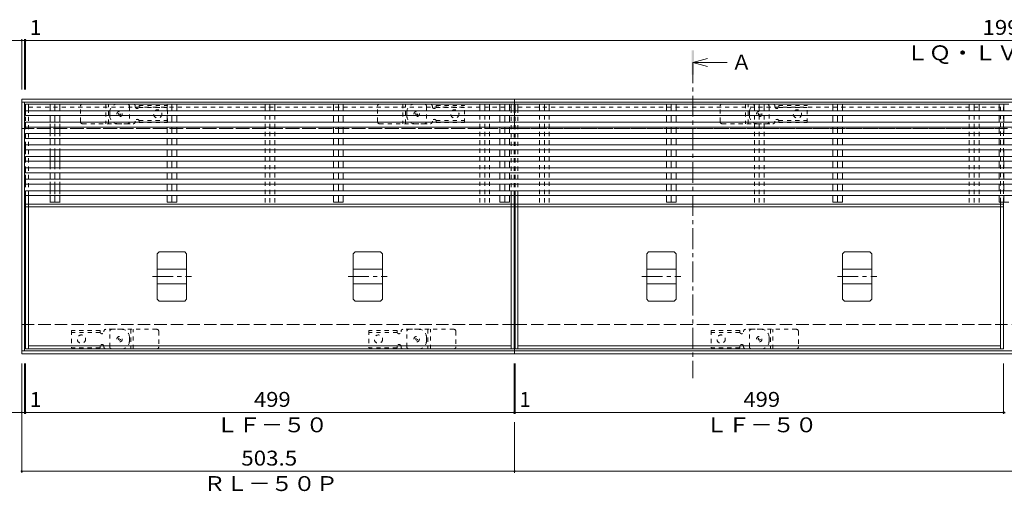
# Model space of a CAD drawing. Units: millimetres. Extents: x -1946 to 1931, y -5001 to 1339.
# Drawn here: x -1259 to -253, y 795 to 1277 of the extents above; entities that cross this region are included whole.
import ezdxf

# ---------------------------------------------------------------- set-up
doc = ezdxf.new("R2010")
doc.units = ezdxf.units.MM
doc.header["$LTSCALE"] = 5
for name, pattern in [('JWW_CENTER1', [6.773333, 4.233333, -0.846667, 0.846667, -0.846667]), ('JWW_DASHED1', [1.693333, 0.846667, -0.846667]), ('JWW_DASHED3', [3.386667, 2.54, -0.846667])]:
    doc.linetypes.add(name, pattern=pattern)
for name, color, linetype in [('E-1', 7, 'Continuous'), ('E-2', 7, 'Continuous'), ('E-3', 7, 'Continuous'), ('E-4', 7, 'Continuous'), ('E-5', 7, 'Continuous'), ('E-7', 7, 'Continuous'), ('E-9', 7, 'Continuous'), ('E-A', 7, 'Continuous'), ('E-E', 7, 'Continuous'), ('E-F', 7, 'Continuous')]:
    doc.layers.add(name, color=color, linetype=linetype)
doc.styles.add('ＭＳ ゴシック', font='txt', dxfattribs={"height": 1})

msp = doc.modelspace()

# ---------------------------------------------------------------- linework, layer by layer
at = {"layer": 'E-1', "color": 4, "linetype": 'Continuous', "lineweight": 9}
for p, q in [((-1257, 1195.4), (-1257, 1165.4)), ((-1257, 1195.4), (-753.5, 1195.4)), ((-1257, 1192.4), (-753.5, 1192.4)), ((-753.5, 1195.4), (-753.5, 1165.4)), ((-753.5, 1195.4), (1246.5, 1195.4)), ((-753.5, 1192.4), (1246.5, 1192.4)), ((-1257, 935.4), (-1257, 965.4)), ((-753.5, 935.4), (-753.5, 965.4)), ((-1257, 938.4), (-753.5, 938.4)), ((-753.5, 938.4), (81, 938.4)), ((-1257, 935.4), (-753.5, 935.4)), ((-753.5, 935.4), (81, 935.4))]:
    msp.add_line(p, q, dxfattribs=at)
at = {"layer": 'E-1', "color": 3, "linetype": 'JWW_DASHED1', "lineweight": 9}
for p, q in [((-1197, 1172.4), (-1197, 1188.4)), ((-1195, 1190.4), (-1149, 1190.4)), ((-1171, 1190.4), (-1171, 1170.4)), ((-1168.5, 1170.4), (-1168.5, 1190.4)), ((-1147, 1188.4), (-1147, 1172.4)), ((-893.5, 1172.4), (-893.5, 1188.4)), ((-891.5, 1190.4), (-845.5, 1190.4)), ((-867.5, 1190.4), (-867.5, 1170.4)), ((-865, 1170.4), (-865, 1190.4)), ((-843.5, 1188.4), (-843.5, 1172.4)), ((-543.5, 1172.4), (-543.5, 1188.4)), ((-541.5, 1190.4), (-495.5, 1190.4)), ((-517.5, 1190.4), (-517.5, 1170.4)), ((-515, 1170.4), (-515, 1190.4)), ((-493.5, 1188.4), (-493.5, 1172.4)), ((-1195, 1170.4), (-1149, 1170.4)), ((-891.5, 1170.4), (-845.5, 1170.4)), ((-541.5, 1170.4), (-495.5, 1170.4)), ((-1167, 942.4), (-1167, 958.4)), ((-1119, 960.4), (-1165, 960.4)), ((-1145.5, 960.4), (-1145.5, 940.4)), ((-1143, 940.4), (-1143, 960.4)), ((-1117, 958.4), (-1117, 942.4)), ((-863.5, 942.4), (-863.5, 958.4)), ((-815.5, 960.4), (-861.5, 960.4)), ((-842, 960.4), (-842, 940.4)), ((-839.5, 940.4), (-839.5, 960.4)), ((-813.5, 958.4), (-813.5, 942.4)), ((-513.5, 942.4), (-513.5, 958.4)), ((-465.5, 960.4), (-511.5, 960.4)), ((-492, 960.4), (-492, 940.4)), ((-489.5, 940.4), (-489.5, 960.4)), ((-463.5, 958.4), (-463.5, 942.4)), ((-1119, 940.4), (-1165, 940.4)), ((-815.5, 940.4), (-861.5, 940.4)), ((-465.5, 940.4), (-511.5, 940.4))]:
    msp.add_line(p, q, dxfattribs=at)
at = {"layer": 'E-1', "color": 4, "linetype": 'JWW_DASHED1', "lineweight": 9}
for p, q in [((-1159, 1190.4), (-1142.9, 1190.4)), ((-1142.9, 1190.4), (-1152, 1190.4)), ((-1141, 1188.4), (-1141, 1187.9)), ((-1137.1, 1187.1), (-1108, 1187.1)), ((-1137, 1189.1), (-1137, 1187.9)), ((-1137, 1189.1), (-1108, 1189.1)), ((-1108, 1171.6), (-1108, 1189.1)), ((-855.5, 1190.4), (-839.4, 1190.4)), ((-839.4, 1190.4), (-848.5, 1190.4)), ((-837.5, 1188.4), (-837.5, 1187.9)), ((-833.6, 1187.1), (-804.5, 1187.1)), ((-833.5, 1189.1), (-833.5, 1187.9)), ((-833.5, 1189.1), (-804.5, 1189.1)), ((-804.5, 1171.6), (-804.5, 1189.1)), ((-505.5, 1190.4), (-489.4, 1190.4)), ((-489.4, 1190.4), (-498.5, 1190.4)), ((-487.5, 1188.4), (-487.5, 1187.9)), ((-483.6, 1187.1), (-454.5, 1187.1)), ((-483.5, 1189.1), (-483.5, 1187.9)), ((-483.5, 1189.1), (-454.5, 1189.1)), ((-454.5, 1171.6), (-454.5, 1189.1)), ((-1167, 1178.4), (-1167, 1182.4)), ((-863.5, 1178.4), (-863.5, 1182.4)), ((-513.5, 1178.4), (-513.5, 1182.4)), ((-1159, 1170.4), (-1142.9, 1170.4)), ((-1141, 1172.4), (-1141, 1172.9)), ((-1137.1, 1173.6), (-1108, 1173.6)), ((-1137, 1171.6), (-1137, 1172.9)), ((-1137, 1171.6), (-1108, 1171.6)), ((-855.5, 1170.4), (-839.4, 1170.4)), ((-837.5, 1172.4), (-837.5, 1172.9)), ((-833.6, 1173.6), (-804.5, 1173.6)), ((-833.5, 1171.6), (-833.5, 1172.9)), ((-833.5, 1171.6), (-804.5, 1171.6)), ((-505.5, 1170.4), (-489.4, 1170.4)), ((-487.5, 1172.4), (-487.5, 1172.9)), ((-483.6, 1173.6), (-454.5, 1173.6)), ((-483.5, 1171.6), (-483.5, 1172.9)), ((-483.5, 1171.6), (-454.5, 1171.6)), ((-1206, 959.1), (-1206, 941.6)), ((-1177, 959.1), (-1206, 959.1)), ((-1176.9, 957.1), (-1206, 957.1)), ((-1177, 959.1), (-1177, 957.9)), ((-1173, 958.4), (-1173, 957.9)), ((-1155, 960.4), (-1171.1, 960.4)), ((-902.5, 959.1), (-902.5, 941.6)), ((-873.5, 959.1), (-902.5, 959.1)), ((-873.4, 957.1), (-902.5, 957.1)), ((-873.5, 959.1), (-873.5, 957.9)), ((-869.5, 958.4), (-869.5, 957.9)), ((-851.5, 960.4), (-867.6, 960.4)), ((-552.5, 959.1), (-552.5, 941.6)), ((-523.5, 959.1), (-552.5, 959.1)), ((-523.4, 957.1), (-552.5, 957.1)), ((-523.5, 959.1), (-523.5, 957.9)), ((-519.5, 958.4), (-519.5, 957.9)), ((-501.5, 960.4), (-517.6, 960.4)), ((-1147, 952.4), (-1147, 948.4)), ((-843.5, 952.4), (-843.5, 948.4)), ((-493.5, 952.4), (-493.5, 948.4)), ((-1176.9, 943.6), (-1206, 943.6)), ((-1177, 941.6), (-1206, 941.6)), ((-1177, 941.6), (-1177, 942.9)), ((-1173, 942.4), (-1173, 942.9)), ((-1155, 940.4), (-1171.1, 940.4)), ((-1171.1, 940.4), (-1162, 940.4)), ((-873.4, 943.6), (-902.5, 943.6)), ((-873.5, 941.6), (-902.5, 941.6)), ((-873.5, 941.6), (-873.5, 942.9)), ((-869.5, 942.4), (-869.5, 942.9)), ((-851.5, 940.4), (-867.6, 940.4)), ((-867.6, 940.4), (-858.5, 940.4)), ((-523.4, 943.6), (-552.5, 943.6)), ((-523.5, 941.6), (-552.5, 941.6)), ((-523.5, 941.6), (-523.5, 942.9)), ((-519.5, 942.4), (-519.5, 942.9)), ((-501.5, 940.4), (-517.6, 940.4)), ((-517.6, 940.4), (-508.5, 940.4))]:
    msp.add_line(p, q, dxfattribs=at)
at = {"layer": 'E-1', "color": 2, "linetype": 'JWW_DASHED3', "lineweight": 9}
for p, q in [((-1257, 1165.4), (-753.5, 1165.4)), ((-753.5, 1165.4), (1246.5, 1165.4)), ((-1257, 965.4), (-753.5, 965.4)), ((-753.5, 965.4), (1246.5, 965.4))]:
    msp.add_line(p, q, dxfattribs=at)
at = {"layer": 'E-1', "color": 2, "linetype": 'JWW_DASHED1', "lineweight": 9}
for centre, radius in [((-1157, 1180.4), 2.75), ((-1157, 1180.4), 1), ((-853.5, 1180.4), 2.75), ((-853.5, 1180.4), 1), ((-503.5, 1180.4), 2.75), ((-503.5, 1180.4), 1), ((-1157, 950.4), 2.75), ((-1157, 950.4), 1), ((-853.5, 950.4), 2.75), ((-853.5, 950.4), 1), ((-503.5, 950.4), 2.75), ((-503.5, 950.4), 1)]:
    msp.add_circle(centre, radius, dxfattribs=at)
at = {"layer": 'E-1', "color": 4, "linetype": 'JWW_DASHED1', "lineweight": 9}
for centre in [(-1118, 1180.4), (-814.5, 1180.4), (-464.5, 1180.4), (-1196, 950.4), (-892.5, 950.4), (-542.5, 950.4)]:
    msp.add_circle(centre, 4.25, dxfattribs=at)
at = {"layer": 'E-1', "color": 3, "linetype": 'JWW_DASHED1', "lineweight": 9}
for centre, start, end in [((-1195, 1188.4), 90, 180), ((-1149, 1188.4), 0, 90), ((-891.5, 1188.4), 90, 180), ((-845.5, 1188.4), 0, 90), ((-541.5, 1188.4), 90, 180), ((-495.5, 1188.4), 0, 90), ((-1195, 1172.4), 180, 270), ((-1149, 1172.4), 270, 0), ((-891.5, 1172.4), 180, 270), ((-845.5, 1172.4), 270, 0), ((-541.5, 1172.4), 180, 270), ((-495.5, 1172.4), 270, 0), ((-1165, 958.4), 90, 180), ((-1119, 958.4), 0, 90), ((-861.5, 958.4), 90, 180), ((-815.5, 958.4), 0, 90), ((-511.5, 958.4), 90, 180), ((-465.5, 958.4), 0, 90), ((-1165, 942.4), 180, 270), ((-1119, 942.4), 270, 0), ((-861.5, 942.4), 180, 270), ((-815.5, 942.4), 270, 0), ((-511.5, 942.4), 180, 270), ((-465.5, 942.4), 270, 0)]:
    msp.add_arc(centre, 2, start, end, dxfattribs=at)
at = {"layer": 'E-1', "color": 4, "linetype": 'JWW_DASHED1', "lineweight": 9}
for centre, radius, start, end in [((-1159, 1182.4), 8, 90, 180), ((-1143, 1188.4), 2, 0, 90), ((-1139, 1187.9), 2, 180, 0), ((-855.5, 1182.4), 8, 90, 180), ((-839.5, 1188.4), 2, 0, 90), ((-835.5, 1187.9), 2, 180, 0), ((-505.5, 1182.4), 8, 90, 180), ((-489.5, 1188.4), 2, 0, 90), ((-485.5, 1187.9), 2, 180, 0), ((-1159, 1178.4), 8, 180, 270), ((-855.5, 1178.4), 8, 180, 270), ((-505.5, 1178.4), 8, 180, 270), ((-1143, 1172.4), 2, 270, 0), ((-1139, 1172.9), 2, 0, 180), ((-839.5, 1172.4), 2, 270, 0), ((-835.5, 1172.9), 2, 0, 180), ((-489.5, 1172.4), 2, 270, 0), ((-485.5, 1172.9), 2, 0, 180), ((-1175, 957.9), 2, 180, 0), ((-1171, 958.4), 2, 90, 180), ((-1155, 952.4), 8, 0, 90), ((-871.5, 957.9), 2, 180, 0), ((-867.5, 958.4), 2, 90, 180), ((-851.5, 952.4), 8, 0, 90), ((-521.5, 957.9), 2, 180, 0), ((-517.5, 958.4), 2, 90, 180), ((-501.5, 952.4), 8, 0, 90), ((-1155, 948.4), 8, 270, 0), ((-851.5, 948.4), 8, 270, 0), ((-501.5, 948.4), 8, 270, 0), ((-1175, 942.9), 2, 0, 180), ((-1171, 942.4), 2, 180, 270), ((-871.5, 942.9), 2, 0, 180), ((-867.5, 942.4), 2, 180, 270), ((-521.5, 942.9), 2, 0, 180), ((-517.5, 942.4), 2, 180, 270)]:
    msp.add_arc(centre, radius, start, end, dxfattribs=at)
at = {"layer": 'E-2', "color": 3, "linetype": 'Continuous', "lineweight": 9}
for p, q in [((-1250, 1190.4), (-757, 1190.4)), ((-750, 1190.4), (-257, 1190.4)), ((-1253, 940.4), (-1253, 1097)), ((-1250, 1088.4), (-1250, 1097)), ((-757, 1088.4), (-757, 1097)), ((-754, 940.4), (-754, 1097)), ((-753, 940.4), (-753, 1097)), ((-750, 1088.4), (-750, 1097)), ((-257, 1088.4), (-257, 1090.4)), ((-254, 940.4), (-254, 1090.4)), ((-1250, 940.4), (-1250, 1085.4)), ((-757, 940.4), (-757, 1085.4)), ((-750, 940.4), (-750, 1085.4)), ((-257, 940.4), (-257, 1085.4)), ((-1250, 943.4), (-757, 943.4)), ((-1250, 940.4), (-754, 940.4)), ((-753, 940.4), (-254, 940.4)), ((-750, 943.4), (-257, 943.4))]:
    msp.add_line(p, q, dxfattribs=at)
at = {"layer": 'E-2', "color": 3, "linetype": 'JWW_DASHED1', "lineweight": 9}
for p, q in [((-1250, 1187.4), (-757, 1187.4)), ((-750, 1187.4), (-257, 1187.4)), ((-257, 1090.4), (-257, 1190.4)), ((-254, 1090.4), (-254, 1190.4)), ((-1253, 1097), (-1253, 1183.7)), ((-1250, 1097), (-1250, 1183.7)), ((-757, 1097), (-757, 1183.7)), ((-754, 1097), (-754, 1183.7)), ((-753, 1097), (-753, 1183.7)), ((-750, 1097), (-750, 1183.7)), ((-1250, 1165.4), (-757, 1165.4)), ((-750, 1165.4), (-257, 1165.4))]:
    msp.add_line(p, q, dxfattribs=at)
at = {"layer": 'E-3', "color": 4, "linetype": 'Continuous', "lineweight": 9}
for p, q in [((-1118.5, 1037.4), (-1116.5, 1039.4)), ((-1118.5, 1037.4), (-1118.5, 991.3)), ((-1116.5, 1039.4), (-1090.5, 1039.4)), ((-1090.5, 1039.4), (-1088.5, 1037.4)), ((-1088.5, 1037.4), (-1088.5, 991.3)), ((-918.5, 1037.4), (-916.5, 1039.4)), ((-918.5, 1037.4), (-918.5, 991.3)), ((-916.5, 1039.4), (-890.5, 1039.4)), ((-890.5, 1039.4), (-888.5, 1037.4)), ((-888.5, 1037.4), (-888.5, 991.3)), ((-618.5, 1037.4), (-616.5, 1039.4)), ((-618.5, 1037.4), (-618.5, 991.3)), ((-616.5, 1039.4), (-590.5, 1039.4)), ((-590.5, 1039.4), (-588.5, 1037.4)), ((-588.5, 1037.4), (-588.5, 991.3)), ((-418.5, 1037.4), (-416.5, 1039.4)), ((-418.5, 1037.4), (-418.5, 991.3)), ((-416.5, 1039.4), (-390.5, 1039.4)), ((-390.5, 1039.4), (-388.5, 1037.4)), ((-388.5, 1037.4), (-388.5, 991.3)), ((-1118.5, 1021.9), (-1088.5, 1021.9)), ((-918.5, 1021.9), (-888.5, 1021.9)), ((-618.5, 1021.9), (-588.5, 1021.9)), ((-418.5, 1021.9), (-388.5, 1021.9)), ((-1118.5, 1006.9), (-1088.5, 1006.9)), ((-918.5, 1006.9), (-888.5, 1006.9)), ((-618.5, 1006.9), (-588.5, 1006.9)), ((-418.5, 1006.9), (-388.5, 1006.9)), ((-1116.5, 989.3), (-1118.5, 991.3)), ((-1090.5, 989.3), (-1116.5, 989.3)), ((-1088.5, 991.3), (-1090.5, 989.3)), ((-916.5, 989.3), (-918.5, 991.3)), ((-890.5, 989.3), (-916.5, 989.3)), ((-888.5, 991.3), (-890.5, 989.3)), ((-616.5, 989.3), (-618.5, 991.3)), ((-590.5, 989.3), (-616.5, 989.3)), ((-588.5, 991.3), (-590.5, 989.3)), ((-416.5, 989.3), (-418.5, 991.3)), ((-390.5, 989.3), (-416.5, 989.3)), ((-388.5, 991.3), (-390.5, 989.3))]:
    msp.add_line(p, q, dxfattribs=at)
at = {"layer": 'E-3', "color": 7, "linetype": 'JWW_CENTER1', "lineweight": 9}
for p, q in [((-1123.5, 1014.4), (-1083.5, 1014.4)), ((-923.5, 1014.4), (-883.5, 1014.4)), ((-623.5, 1014.4), (-583.5, 1014.4)), ((-423.5, 1014.4), (-383.5, 1014.4))]:
    msp.add_line(p, q, dxfattribs=at)
at = {"layer": 'E-4', "color": 7, "linetype": 'Continuous', "lineweight": 9}
for p, q in [((-1257, 1255.4), (-1270.5, 1255.4)), ((-1257, 1256.9), (-1257, 1205.4)), ((-1257, 1255.4), (-1254, 1255.4)), ((-1254, 1256.9), (-1254, 1205.4)), ((-1254, 1255.4), (-1253, 1255.4)), ((-1253, 1256.9), (-1253, 1205.4)), ((-1253, 1255.4), (746, 1255.4)), ((-1257, 813.9), (-1257, 925.4)), ((-1254, 873.9), (-1254, 925.4)), ((-1253, 873.9), (-1253, 925.4)), ((-754, 873.9), (-754, 925.4)), ((-753, 873.9), (-753, 925.4)), ((-254, 873.9), (-254, 925.4)), ((-1257, 875.4), (-1270.5, 875.4)), ((-1257, 875.4), (-1254, 875.4)), ((-1254, 875.4), (-1253, 875.4)), ((-1253, 875.4), (-754, 875.4)), ((-754, 875.4), (-753, 875.4)), ((-753, 875.4), (-254, 875.4)), ((-254, 875.4), (-253, 875.4)), ((-753.5, 813.9), (-753.5, 865.4)), ((-1257, 815.4), (-753.5, 815.4)), ((-753.5, 815.4), (1246.5, 815.4))]:
    msp.add_line(p, q, dxfattribs=at)
at = {"layer": 'E-4', "color": 7, "linetype": 'Continuous', "lineweight": 9, "const_width": 1}
for points in [[(-1256.5, 1255.4, 0.414214), (-1257, 1255.9, 0.414214), (-1257.5, 1255.4, 0.414214), (-1257, 1254.9, 0.414214)], [(-1253.5, 1255.4, 0.414214), (-1254, 1255.9, 0.414214), (-1254.5, 1255.4, 0.414214), (-1254, 1254.9, 0.414214)], [(-1252.5, 1255.4, 0.414214), (-1253, 1255.9, 0.414214), (-1253.5, 1255.4, 0.414214), (-1253, 1254.9, 0.414214)], [(-1256.5, 875.4, 0.414214), (-1257, 875.9, 0.414214), (-1257.5, 875.4, 0.414214), (-1257, 874.9, 0.414214)], [(-1253.5, 875.4, 0.414214), (-1254, 875.9, 0.414214), (-1254.5, 875.4, 0.414214), (-1254, 874.9, 0.414214)], [(-1252.5, 875.4, 0.414214), (-1253, 875.9, 0.414214), (-1253.5, 875.4, 0.414214), (-1253, 874.9, 0.414214)], [(-753.5, 875.4, 0.414214), (-754, 875.9, 0.414214), (-754.5, 875.4, 0.414214), (-754, 874.9, 0.414214)], [(-752.5, 875.4, 0.414214), (-753, 875.9, 0.414214), (-753.5, 875.4, 0.414214), (-753, 874.9, 0.414214)], [(-253.5, 875.4, 0.414214), (-254, 875.9, 0.414214), (-254.5, 875.4, 0.414214), (-254, 874.9, 0.414214)], [(-252.5, 875.4, 0.414214), (-253, 875.9, 0.414214), (-253.5, 875.4, 0.414214), (-253, 874.9, 0.414214)], [(-1256.5, 815.4, 0.414214), (-1257, 815.9, 0.414214), (-1257.5, 815.4, 0.414214), (-1257, 814.9, 0.414214)], [(-753, 815.4, 0.414214), (-753.5, 815.9, 0.414214), (-754, 815.4, 0.414214), (-753.5, 814.9, 0.414214)]]:
    msp.add_lwpolyline(points, format="xyb", close=True, dxfattribs=at)
at = {"layer": 'E-5', "color": 4, "linetype": 'Continuous', "lineweight": 9}
for q in [(-556.4, 1236.9), (-536.4, 1232.9), (-556.4, 1228.9)]:
    msp.add_line((-571.4, 1232.9), q, dxfattribs=at)
at = {"layer": 'E-5', "color": 4, "linetype": 'JWW_CENTER1', "lineweight": 9}
msp.add_line((-571.4, 1232.9), (-571.4, 910.4), dxfattribs=at)
at = {"layer": 'E-5', "color": 4, "linetype": 'Continuous', "lineweight": 9}
msp.add_solid([(-572.6, 1220.4), (-572.6, 1245.4), (-570.1, 1220.4), (-570.1, 1245.4)], dxfattribs=at)
at = {"layer": 'E-7', "color": 30, "linetype": 'Continuous', "lineweight": 5}
for p, q in [((-1228, 1190.4), (-1218.1, 1190.4)), ((-1228, 1183.7), (-1228, 1190.4)), ((-1223, 1190.4), (-1223, 1183.7)), ((-1218.1, 1183.7), (-1218.1, 1190.4)), ((-1098.5, 1190.4), (-1108.4, 1190.4)), ((-1108.4, 1190.4), (-1108.4, 1183.7)), ((-1103.5, 1183.7), (-1103.5, 1190.4)), ((-1098.5, 1190.4), (-1098.5, 1183.7)), ((-928.5, 1190.4), (-938.4, 1190.4)), ((-938.4, 1190.4), (-938.4, 1183.7)), ((-933.5, 1183.7), (-933.5, 1190.4)), ((-928.5, 1190.4), (-928.5, 1183.7)), ((-758.5, 1190.4), (-768.4, 1190.4)), ((-768.4, 1190.4), (-768.4, 1183.7)), ((-763.5, 1183.7), (-763.5, 1190.4)), ((-758.5, 1190.4), (-758.5, 1183.7)), ((-588.5, 1190.4), (-598.4, 1190.4)), ((-598.4, 1190.4), (-598.4, 1183.7)), ((-593.5, 1183.7), (-593.5, 1190.4)), ((-588.5, 1190.4), (-588.5, 1183.7)), ((-418.5, 1190.4), (-428.4, 1190.4)), ((-428.4, 1190.4), (-428.4, 1183.7)), ((-423.5, 1183.7), (-423.5, 1190.4)), ((-418.5, 1190.4), (-418.5, 1183.7)), ((-248.5, 1190.4), (-258.4, 1190.4)), ((-258.4, 1190.4), (-258.4, 1183.7)), ((-253.5, 1183.7), (-253.5, 1190.4)), ((-1253, 1183.7), (-1253, 1178.7)), ((746, 1183.7), (-1253, 1183.7)), ((746, 1178.7), (-1253, 1178.7)), ((-1228, 1172), (-1228, 1178.7)), ((-1223, 1178.7), (-1223, 1172)), ((-1218.1, 1172), (-1218.1, 1178.7)), ((-1108.4, 1178.7), (-1108.4, 1172)), ((-1103.5, 1172), (-1103.5, 1178.7)), ((-1098.5, 1178.7), (-1098.5, 1172)), ((-938.4, 1178.7), (-938.4, 1172)), ((-933.5, 1172), (-933.5, 1178.7)), ((-928.5, 1178.7), (-928.5, 1172)), ((-768.4, 1178.7), (-768.4, 1172)), ((-763.5, 1172), (-763.5, 1178.7)), ((-758.5, 1178.7), (-758.5, 1172)), ((-598.4, 1178.7), (-598.4, 1172)), ((-593.5, 1172), (-593.5, 1178.7)), ((-588.5, 1178.7), (-588.5, 1172)), ((-428.4, 1178.7), (-428.4, 1172)), ((-423.5, 1172), (-423.5, 1178.7)), ((-418.5, 1178.7), (-418.5, 1172)), ((-258.4, 1178.7), (-258.4, 1172)), ((-253.5, 1172), (-253.5, 1178.7)), ((-1253, 1172), (-1253, 1167)), ((746, 1172), (-1253, 1172)), ((746, 1167), (-1253, 1167)), ((-1228, 1160.4), (-1228, 1167)), ((-1223, 1167), (-1223, 1160.4)), ((-1218.1, 1160.4), (-1218.1, 1167)), ((-1108.4, 1167), (-1108.4, 1160.4)), ((-1103.5, 1160.4), (-1103.5, 1167)), ((-1098.5, 1167), (-1098.5, 1160.4)), ((-938.4, 1167), (-938.4, 1160.4)), ((-933.5, 1160.4), (-933.5, 1167)), ((-928.5, 1167), (-928.5, 1160.4)), ((-768.4, 1167), (-768.4, 1160.4)), ((-763.5, 1160.4), (-763.5, 1167)), ((-758.5, 1167), (-758.5, 1160.4)), ((-598.4, 1167), (-598.4, 1160.4)), ((-593.5, 1160.4), (-593.5, 1167)), ((-588.5, 1167), (-588.5, 1160.4)), ((-428.4, 1167), (-428.4, 1160.4)), ((-423.5, 1160.4), (-423.5, 1167)), ((-418.5, 1167), (-418.5, 1160.4)), ((-258.4, 1167), (-258.4, 1160.4)), ((-253.5, 1160.4), (-253.5, 1167)), ((-1253, 1160.4), (-1253, 1155.4)), ((746, 1160.4), (-1253, 1160.4)), ((746, 1155.4), (-1253, 1155.4)), ((-1253, 1148.7), (-1253, 1143.7)), ((746, 1148.7), (-1253, 1148.7)), ((-1228, 1148.7), (-1228, 1155.4)), ((-1223, 1155.4), (-1223, 1148.7)), ((-1218.1, 1148.7), (-1218.1, 1155.4)), ((-1108.4, 1155.4), (-1108.4, 1148.7)), ((-1103.5, 1148.7), (-1103.5, 1155.4)), ((-1098.5, 1155.4), (-1098.5, 1148.7)), ((-938.4, 1155.4), (-938.4, 1148.7)), ((-933.5, 1148.7), (-933.5, 1155.4)), ((-928.5, 1155.4), (-928.5, 1148.7)), ((-768.4, 1155.4), (-768.4, 1148.7)), ((-763.5, 1148.7), (-763.5, 1155.4)), ((-758.5, 1155.4), (-758.5, 1148.7)), ((-598.4, 1155.4), (-598.4, 1148.7)), ((-593.5, 1148.7), (-593.5, 1155.4)), ((-588.5, 1155.4), (-588.5, 1148.7)), ((-428.4, 1155.4), (-428.4, 1148.7)), ((-423.5, 1148.7), (-423.5, 1155.4)), ((-418.5, 1155.4), (-418.5, 1148.7)), ((-258.4, 1155.4), (-258.4, 1148.7)), ((-253.5, 1148.7), (-253.5, 1155.4)), ((746, 1143.7), (-1253, 1143.7)), ((-1253, 1137), (-1253, 1132)), ((746, 1137), (-1253, 1137)), ((-1228, 1137), (-1228, 1143.7)), ((-1223, 1143.7), (-1223, 1137)), ((-1218.1, 1137), (-1218.1, 1143.7)), ((-1108.4, 1143.7), (-1108.4, 1137)), ((-1103.5, 1137), (-1103.5, 1143.7)), ((-1098.5, 1143.7), (-1098.5, 1137)), ((-938.4, 1143.7), (-938.4, 1137)), ((-933.5, 1137), (-933.5, 1143.7)), ((-928.5, 1143.7), (-928.5, 1137)), ((-768.4, 1143.7), (-768.4, 1137)), ((-763.5, 1137), (-763.5, 1143.7)), ((-758.5, 1143.7), (-758.5, 1137)), ((-598.4, 1143.7), (-598.4, 1137)), ((-593.5, 1137), (-593.5, 1143.7)), ((-588.5, 1143.7), (-588.5, 1137)), ((-428.4, 1143.7), (-428.4, 1137)), ((-423.5, 1137), (-423.5, 1143.7)), ((-418.5, 1143.7), (-418.5, 1137)), ((-258.4, 1143.7), (-258.4, 1137)), ((-253.5, 1137), (-253.5, 1143.7)), ((746, 1132), (-1253, 1132)), ((-1228, 1125.4), (-1228, 1132)), ((-1223, 1132), (-1223, 1125.4)), ((-1218.1, 1125.4), (-1218.1, 1132)), ((-1108.4, 1132), (-1108.4, 1125.4)), ((-1103.5, 1125.4), (-1103.5, 1132)), ((-1098.5, 1132), (-1098.5, 1125.4)), ((-938.4, 1132), (-938.4, 1125.4)), ((-933.5, 1125.4), (-933.5, 1132)), ((-928.5, 1132), (-928.5, 1125.4)), ((-768.4, 1132), (-768.4, 1125.4)), ((-763.5, 1125.4), (-763.5, 1132)), ((-758.5, 1132), (-758.5, 1125.4)), ((-598.4, 1132), (-598.4, 1125.4)), ((-593.5, 1125.4), (-593.5, 1132)), ((-588.5, 1132), (-588.5, 1125.4)), ((-428.4, 1132), (-428.4, 1125.4)), ((-423.5, 1125.4), (-423.5, 1132)), ((-418.5, 1132), (-418.5, 1125.4)), ((-258.4, 1132), (-258.4, 1125.4)), ((-253.5, 1125.4), (-253.5, 1132)), ((-1253, 1125.4), (-1253, 1120.4)), ((746, 1125.4), (-1253, 1125.4)), ((746, 1120.4), (-1253, 1120.4)), ((-1228, 1113.7), (-1228, 1120.4)), ((-1223, 1120.4), (-1223, 1113.7)), ((-1218.1, 1113.7), (-1218.1, 1120.4)), ((-1108.4, 1120.4), (-1108.4, 1113.7)), ((-1103.5, 1113.7), (-1103.5, 1120.4)), ((-1098.5, 1120.4), (-1098.5, 1113.7)), ((-938.4, 1120.4), (-938.4, 1113.7)), ((-933.5, 1113.7), (-933.5, 1120.4)), ((-928.5, 1120.4), (-928.5, 1113.7)), ((-768.4, 1120.4), (-768.4, 1113.7)), ((-763.5, 1113.7), (-763.5, 1120.4)), ((-758.5, 1120.4), (-758.5, 1113.7)), ((-598.4, 1120.4), (-598.4, 1113.7)), ((-593.5, 1113.7), (-593.5, 1120.4)), ((-588.5, 1120.4), (-588.5, 1113.7)), ((-428.4, 1120.4), (-428.4, 1113.7)), ((-423.5, 1113.7), (-423.5, 1120.4)), ((-418.5, 1120.4), (-418.5, 1113.7)), ((-258.4, 1120.4), (-258.4, 1113.7)), ((-253.5, 1113.7), (-253.5, 1120.4)), ((-1253, 1113.7), (-1253, 1108.7)), ((746, 1113.7), (-1253, 1113.7)), ((746, 1108.7), (-1253, 1108.7)), ((-1228, 1102), (-1228, 1108.7)), ((-1223, 1108.7), (-1223, 1102)), ((-1218.1, 1102), (-1218.1, 1108.7)), ((-1108.4, 1108.7), (-1108.4, 1102)), ((-1103.5, 1102), (-1103.5, 1108.7)), ((-1098.5, 1108.7), (-1098.5, 1102)), ((-938.4, 1108.7), (-938.4, 1102)), ((-933.5, 1102), (-933.5, 1108.7)), ((-928.5, 1108.7), (-928.5, 1102)), ((-768.4, 1108.7), (-768.4, 1102)), ((-763.5, 1102), (-763.5, 1108.7)), ((-758.5, 1108.7), (-758.5, 1102)), ((-598.4, 1108.7), (-598.4, 1102)), ((-593.5, 1102), (-593.5, 1108.7)), ((-588.5, 1108.7), (-588.5, 1102)), ((-428.4, 1108.7), (-428.4, 1102)), ((-423.5, 1102), (-423.5, 1108.7)), ((-418.5, 1108.7), (-418.5, 1102)), ((-258.4, 1108.7), (-258.4, 1102)), ((-253.5, 1102), (-253.5, 1108.7)), ((-1253, 1102), (-1253, 1097)), ((746, 1102), (-1253, 1102)), ((746, 1097), (-1253, 1097)), ((-1228, 1090.4), (-1228, 1097)), ((-1223, 1097), (-1223, 1090.4)), ((-1218.1, 1090.4), (-1218.1, 1097)), ((-1108.4, 1097), (-1108.4, 1090.4)), ((-1103.5, 1090.4), (-1103.5, 1097)), ((-1098.5, 1097), (-1098.5, 1090.4)), ((-938.4, 1097), (-938.4, 1090.4)), ((-933.5, 1090.4), (-933.5, 1097)), ((-928.5, 1097), (-928.5, 1090.4)), ((-768.4, 1097), (-768.4, 1090.4)), ((-763.5, 1090.4), (-763.5, 1097)), ((-758.5, 1097), (-758.5, 1090.4)), ((-598.4, 1097), (-598.4, 1090.4)), ((-593.5, 1090.4), (-593.5, 1097)), ((-588.5, 1097), (-588.5, 1090.4)), ((-428.4, 1097), (-428.4, 1090.4)), ((-423.5, 1090.4), (-423.5, 1097)), ((-418.5, 1097), (-418.5, 1090.4)), ((-258.4, 1097), (-258.4, 1090.4)), ((-253.5, 1090.4), (-253.5, 1097)), ((-1228, 1090.4), (-1218.1, 1090.4)), ((-1098.5, 1090.4), (-1108.4, 1090.4)), ((-928.5, 1090.4), (-938.4, 1090.4)), ((-758.5, 1090.4), (-768.4, 1090.4)), ((-588.5, 1090.4), (-598.4, 1090.4)), ((-418.5, 1090.4), (-428.4, 1090.4)), ((-248.5, 1090.4), (-258.4, 1090.4))]:
    msp.add_line(p, q, dxfattribs=at)
at = {"layer": 'E-9', "color": 211, "linetype": 'Continuous', "lineweight": 5}
for p, q in [((-1254, 1192.4), (-1257, 1192.4)), ((-1257, 938.4), (-1257, 1192.4)), ((-1254, 938.4), (-1254, 1192.4)), ((-1254, 938.4), (-1257, 938.4))]:
    msp.add_line(p, q, dxfattribs=at)
at = {"layer": 'E-A', "color": 7, "linetype": 'Continuous', "lineweight": 9}
for p, q in [((-1227.9, 1190.4), (-1218, 1190.4)), ((-1227.9, 1190.4), (-1227.9, 1187.4)), ((-1223, 1190.4), (-1223, 1187.4)), ((-1218, 1190.4), (-1218, 1187.4)), ((-1008.4, 1190.4), (-998.5, 1190.4)), ((-1008.4, 1190.4), (-1008.4, 1187.4)), ((-1003.5, 1190.4), (-1003.5, 1187.4)), ((-998.5, 1190.4), (-998.5, 1187.4)), ((-788.9, 1190.4), (-779, 1190.4)), ((-788.9, 1190.4), (-788.9, 1187.4)), ((-784, 1190.4), (-784, 1187.4)), ((-779, 1190.4), (-779, 1187.4)), ((-727.9, 1190.4), (-718, 1190.4)), ((-727.9, 1190.4), (-727.9, 1187.4)), ((-723, 1190.4), (-723, 1187.4)), ((-718, 1190.4), (-718, 1187.4)), ((-508.4, 1190.4), (-498.5, 1190.4)), ((-508.4, 1190.4), (-508.4, 1187.4)), ((-503.5, 1190.4), (-503.5, 1187.4)), ((-498.5, 1190.4), (-498.5, 1187.4)), ((-288.9, 1190.4), (-279, 1190.4)), ((-288.9, 1190.4), (-288.9, 1187.4)), ((-284, 1190.4), (-284, 1187.4)), ((-279, 1190.4), (-279, 1187.4))]:
    msp.add_line(p, q, dxfattribs=at)
at = {"layer": 'E-A', "color": 7, "linetype": 'JWW_DASHED1', "lineweight": 9}
for p, q in [((-1227.9, 1187.4), (-1227.9, 1085.4)), ((-1223, 1187.4), (-1223, 1085.4)), ((-1218, 1187.4), (-1218, 1085.4)), ((-1008.4, 1187.4), (-1008.4, 1085.4)), ((-1003.5, 1187.4), (-1003.5, 1085.4)), ((-998.5, 1187.4), (-998.5, 1085.4)), ((-788.9, 1187.4), (-788.9, 1085.4)), ((-784, 1187.4), (-784, 1085.4)), ((-779, 1187.4), (-779, 1085.4)), ((-727.9, 1187.4), (-727.9, 1085.4)), ((-723, 1187.4), (-723, 1085.4)), ((-718, 1187.4), (-718, 1085.4)), ((-508.4, 1187.4), (-508.4, 1085.4)), ((-503.5, 1187.4), (-503.5, 1085.4)), ((-498.5, 1187.4), (-498.5, 1085.4)), ((-288.9, 1187.4), (-288.9, 1085.4)), ((-284, 1187.4), (-284, 1085.4)), ((-279, 1187.4), (-279, 1085.4)), ((-1227.9, 1085.4), (-1218, 1085.4)), ((-1008.4, 1085.4), (-998.5, 1085.4)), ((-788.9, 1085.4), (-779, 1085.4)), ((-727.9, 1085.4), (-718, 1085.4)), ((-508.4, 1085.4), (-498.5, 1085.4)), ((-288.9, 1085.4), (-279, 1085.4))]:
    msp.add_line(p, q, dxfattribs=at)
at = {"layer": 'E-E', "color": 3, "linetype": 'Continuous', "lineweight": 9}
for p, q in [((-1253, 1183.7), (-1253, 1190.4)), ((-1250, 1190.4), (-1253, 1190.4)), ((-1250, 1183.7), (-1250, 1190.4)), ((-757, 1183.7), (-757, 1190.4)), ((-754, 1190.4), (-757, 1190.4)), ((-754, 1183.7), (-754, 1190.4)), ((-753, 1183.7), (-753, 1190.4)), ((-750, 1190.4), (-753, 1190.4)), ((-750, 1183.7), (-750, 1190.4)), ((-254, 1190.4), (-257, 1190.4)), ((-1253, 940.4), (-1250, 940.4))]:
    msp.add_line(p, q, dxfattribs=at)
at = {"layer": 'E-E', "color": 3, "linetype": 'JWW_DASHED1', "lineweight": 9}
for p, q in [((-1250, 1085.4), (-1250, 1088.4)), ((-757, 1085.4), (-757, 1088.4)), ((-750, 1085.4), (-750, 1088.4)), ((-257, 1085.4), (-257, 1088.4))]:
    msp.add_line(p, q, dxfattribs=at)
at = {"layer": 'E-F', "color": 4, "linetype": 'Continuous', "lineweight": 9}
for p, q in [((-1253, 1088.4), (-754, 1088.4)), ((-753, 1088.4), (-254, 1088.4)), ((-1253, 1085.4), (-754, 1085.4)), ((-753, 1085.4), (-254, 1085.4))]:
    msp.add_line(p, q, dxfattribs=at)

# ---------------------------------------------------------------- texts
at = {"layer": 'E-4', "color": 2, "linetype": 'Continuous', "lineweight": 211, "style": 'ＭＳ ゴシック'}
for p in [(-1248.5, 1261.2), (-1248.5, 881.2), (-748.5, 881.2)]:
    msp.add_text('1', height=15.2, dxfattribs=at).set_placement(p)
for s, width, p in [('1999', 1.09375, (-275.4, 1261.2)), ('ＬＱ・ＬＶ・ＡＬＶ', 1.111111, (-353.5, 1235.2)), ('499', 1.083333, (-1019.7, 881.2)), ('499', 1.083333, (-519.7, 881.2)), ('ＬＦ－５０', 1.1, (-1058.5, 855.2)), ('ＬＦ－５０', 1.1, (-558.5, 855.2)), ('503.5', 1.1, (-1032.7, 821.2)), ('ＲＬ－５０Ｐ', 1.104167, (-1071.5, 795.2))]:
    msp.add_text(s, height=15.24, dxfattribs=dict(at, width=width)).set_placement(p)
at = {"layer": 'E-5', "color": 2, "linetype": 'Continuous', "lineweight": 9, "style": 'ＭＳ ゴシック'}
msp.add_text('Ａ', height=15.2, dxfattribs=at).set_placement((-532, 1225.7))

doc.saveas('drawing.dxf')
